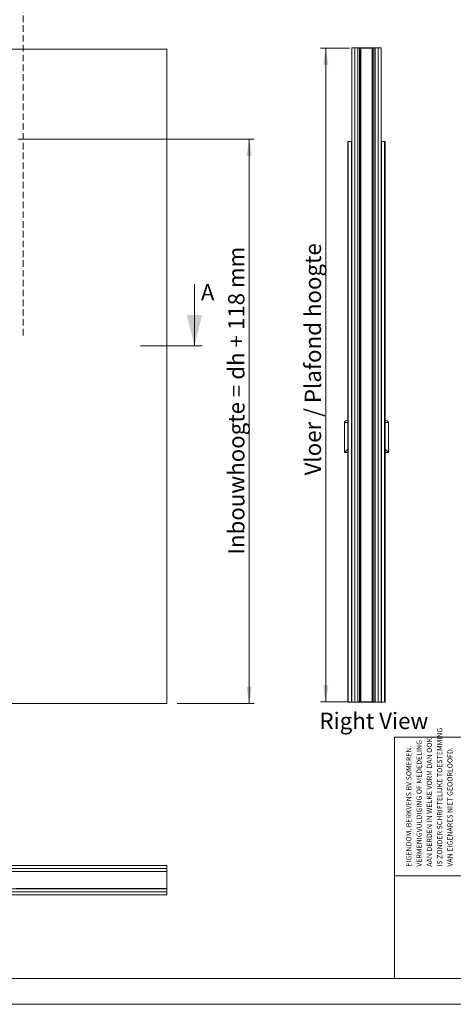
# Model space of a CAD drawing. Units: millimetres. Extents: x 0 to 420, y 0 to 392.
# Drawn here: x 143 to 227, y 0 to 192 of the extents above; entities that cross this region are included whole.
import ezdxf

# ---------------------------------------------------------------- set-up
doc = ezdxf.new("R2010")
doc.units = ezdxf.units.MM
doc.linetypes.add('HIDDEN', pattern=[1.905, 1.27, -0.635])
doc.styles.add('SLDTEXTSTYLE0', font='TXT', dxfattribs={"width": 0.7})
doc.styles.add('SLDTEXTSTYLE1', font='TXT', dxfattribs={"width": 0.605})
doc.styles.add('SLDTEXTSTYLE2', font='TXT', dxfattribs={"width": 0.75})
doc.dimstyles.new('SLDDIMSTYLE1', dxfattribs={"dimtxt": 3.175, "dimasz": 3.302, "dimexe": 0, "dimexo": 0.0625, "dimgap": 0.79375, "dimtad": 1, "dimdec": 1, "dimlfac": 22, "dimrnd": 1e-09, "dimzin": 12, "dimdsep": 46, "dimtxsty": 'SLDTEXTSTYLE0', "dimsah": 1, "dimcen": 0.09, "dimadec": 0, "dimazin": 3, "dimtfac": 1, "dimtdec": 1, "dimtofl": 0, "dimtmove": 0, "dimatfit": 3, "dimfxl": 1, "dimfrac": 2, "dimtolj": 1, "dimtzin": 12, "dimarcsym": 0})
doc.dimstyles.new('SLDDIMSTYLE3', dxfattribs={"dimtxt": 3.175, "dimasz": 3.302, "dimexe": 0, "dimexo": 0.0625, "dimgap": 0.79375, "dimtad": 0, "dimtih": 1, "dimtoh": 1, "dimdec": 1, "dimlfac": 5, "dimrnd": 1e-09, "dimzin": 12, "dimdsep": 46, "dimtxsty": 'SLDTEXTSTYLE0', "dimsah": 1, "dimcen": 0.09, "dimadec": 0, "dimazin": 3, "dimtfac": 1, "dimtdec": 1, "dimtofl": 0, "dimtmove": 0, "dimatfit": 3, "dimfxl": 1, "dimfrac": 2, "dimtolj": 1, "dimtzin": 12, "dimarcsym": 0})

# ---------------------------------------------------------------- blocks, each defined once
blk = doc.blocks.new('SW_NOTE_2')
at = {"color": 0, "linetype": 'Continuous', "lineweight": 0, "char_height": 1, "attachment_point": 1, "rotation": 90, "style": 'SLDTEXTSTYLE1'}
for s, insert in [('IS ZONDER SCHRIFTELIJKE TOESTEMMING', (4.71, 0)), ('AAN DERDEN IN WELKE VORM DAN OOK', (2.71, 0)), ('EIGENDOM, BERKVENS BV SOMEREN.', (-1.29, 0)), ('VERMENIGVULDIGING OF MEDEDELING', (0.71, 0)), ('VAN EIGENARES NIET GEOORLOOFD.', (6.71, 0))]:
    blk.add_mtext(s, dxfattribs=dict(at, insert=insert))
blk = doc.blocks.new('_D')
at = {"color": 7, "linetype": 'Continuous', "lineweight": 18}
for p, q in [((142.49, 168.34), (188.46, 168.34)), ((187.46, 168.34), (187.46, 58.52)), ((173.46, 58.52), (188.46, 58.52))]:
    blk.add_line(p, q, dxfattribs=at)
for points in [[(187.46, 168.34), (186.95, 165.04), (187.97, 165.04)], [(187.46, 58.52), (187.97, 61.83), (186.95, 61.83)]]:
    blk.add_solid(points, dxfattribs=at)
at = {"color": 7, "linetype": 'Continuous', "lineweight": 18, "insert": (183.37, 87.5), "char_height": 3.175, "attachment_point": 1, "rotation": 90, "style": 'SLDTEXTSTYLE0'}
blk.add_mtext('Inbouwhoogte = dh + 118 mm', dxfattribs=at)
blk = doc.blocks.new('_D_7')
at = {"color": 174, "linetype": 'Continuous', "lineweight": 18, "true_color": 0x0000a0}
for p, q in [((65.2, 243.84), (65.2, 215.74)), ((195.47, 243.64), (195.47, 215.74)), ((65.2, 216.74), (195.47, 216.74))]:
    blk.add_line(p, q, dxfattribs=at)
for points in [[(65.2, 216.74), (68.5, 216.23), (68.5, 217.25)], [(195.47, 216.74), (192.17, 217.25), (192.17, 216.23)]]:
    blk.add_solid(points, dxfattribs=at)
at = {"color": 174, "linetype": 'Continuous', "lineweight": 18, "true_color": 0x0000a0, "insert": (98.28, 220.83), "char_height": 3.175, "attachment_point": 1, "style": 'SLDTEXTSTYLE0'}
blk.add_mtext('Uitwendige kozijnmaat = db + 85 mm', dxfattribs=at)
blk = doc.blocks.new('Right View')
at = {"color": 174, "linetype": 'Continuous', "lineweight": 0, "true_color": 0x0000a0, "insert": (0, 7.43), "char_height": 6.35, "attachment_point": 1, "style": 'SLDTEXTSTYLE0'}
blk.add_mtext('Right View', dxfattribs=at)
blk = doc.blocks.new('_D_18')
at = {"color": 7, "linetype": 'Continuous', "lineweight": 18}
for p, q in [((206.95, 186.04), (201.36, 186.04)), ((202.36, 186.04), (202.36, 58.83)), ((206.95, 58.83), (201.36, 58.83))]:
    blk.add_line(p, q, dxfattribs=at)
for points in [[(202.36, 186.04), (201.85, 182.74), (202.87, 182.74)], [(202.36, 58.83), (202.87, 62.13), (201.85, 62.13)]]:
    blk.add_solid(points, dxfattribs=at)
at = {"color": 7, "linetype": 'Continuous', "lineweight": 18, "insert": (198.27, 102.9), "char_height": 3.175, "attachment_point": 1, "rotation": 90, "style": 'SLDTEXTSTYLE0'}
blk.add_mtext('Vloer / Plafond hoogte', dxfattribs=at)

msp = doc.modelspace()

# ---------------------------------------------------------------- linework, layer by layer
at = {"color": 7, "linetype": 'HIDDEN', "lineweight": 18}
msp.add_line((143.4669, 392.3913), (143.4669, 129.9689), dxfattribs=at)
at = {"color": 7, "linetype": 'Continuous', "lineweight": 18}
for p, q in [((207.4357, 58.7983), (207.4357, 186.071)), ((207.4357, 186.071), (208.0038, 186.071)), ((208.0038, 58.7983), (208.0038, 186.071)), ((208.0038, 58.7983), (208.0038, 186.071)), ((208.0038, 186.071), (208.572, 186.071)), ((208.572, 58.7983), (208.572, 186.071)), ((208.572, 186.0438), (208.5793, 186.0438)), ((208.5993, 186.0165), (208.572, 186.0165)), ((208.572, 186.0165), (208.572, 183.3438)), ((208.5993, 186.0165), (208.5993, 183.3438)), ((208.6266, 186.071), (208.6266, 186.0438)), ((211.9266, 186.071), (208.6266, 186.071)), ((208.6266, 186.0438), (208.6266, 58.8256)), ((208.6266, 186.0438), (208.9537, 186.0438)), ((211.9266, 186.0438), (208.6266, 186.0438)), ((208.9537, 186.0438), (208.9537, 58.8256)), ((208.9869, 186.0438), (208.9869, 58.8256)), ((209.1421, 186.0438), (209.1421, 58.8256)), ((209.1588, 186.0438), (209.1588, 58.8256)), ((211.3944, 186.0438), (211.3944, 58.8256)), ((211.411, 186.0438), (211.411, 58.8256)), ((211.5662, 186.0438), (211.5662, 58.8256)), ((211.5995, 186.0438), (211.5995, 58.8256)), ((211.5995, 186.0438), (211.9266, 186.0438)), ((211.9266, 186.0438), (211.9266, 186.071)), ((211.9266, 186.0438), (211.9266, 58.8256)), ((211.9538, 183.3438), (211.9538, 186.0165)), ((211.9811, 186.0165), (211.9538, 186.0165)), ((211.9738, 186.0438), (211.9811, 186.0438)), ((211.9811, 58.7983), (211.9811, 186.071)), ((211.9811, 186.071), (212.5493, 186.071)), ((211.9811, 183.3438), (211.9811, 186.0165)), ((212.5493, 186.071), (213.1175, 186.071)), ((212.5493, 58.7983), (212.5493, 186.071)), ((212.5493, 58.7983), (212.5493, 186.071)), ((213.1175, 58.7983), (213.1175, 186.071)), ((16.9169, 185.7969), (171.4624, 185.7969)), ((171.4624, 58.5242), (171.4624, 185.7969)), ((208.572, 183.3438), (208.5993, 183.3438)), ((211.9538, 183.3438), (211.9811, 183.3438)), ((206.6629, 167.8892), (206.6629, 58.7983)), ((206.6629, 167.8892), (206.7448, 167.8892)), ((206.7448, 167.8892), (206.7448, 58.7983)), ((206.7448, 167.8892), (207.3538, 167.8892)), ((207.3538, 167.8892), (207.3538, 58.7983)), ((207.3538, 167.8892), (207.4357, 167.8892)), ((213.1993, 167.8892), (213.1175, 167.8892)), ((213.1993, 167.8892), (213.1993, 58.7983)), ((213.8084, 167.8892), (213.1993, 167.8892)), ((213.8084, 167.8892), (213.8084, 58.7983)), ((213.8902, 167.8892), (213.8084, 167.8892)), ((213.8902, 167.8892), (213.8902, 58.7983)), ((208.0038, 163.6074), (208.0038, 163.6074)), ((208.0038, 163.1414), (208.0038, 163.1414)), ((208.0038, 163.132), (208.0038, 163.132)), ((212.5493, 163.6074), (212.5493, 163.6074)), ((212.5493, 163.1414), (212.5493, 163.1414)), ((212.5493, 163.132), (212.5493, 163.132)), ((176.8104, 140.1092), (176.8104, 128.1092)), ((178.3104, 128.1092), (166.3044, 128.1092)), ((206.0038, 113.2074), (206.0038, 107.3438)), ((206.6629, 113.2074), (206.0038, 113.2074)), ((213.8902, 113.2074), (214.5493, 113.2074)), ((214.5493, 107.3438), (214.5493, 113.2074)), ((206.0038, 107.3438), (206.6629, 108.0029)), ((206.0038, 107.3438), (206.6629, 107.3438)), ((214.5493, 107.3438), (213.8902, 108.0029)), ((213.8902, 107.3438), (214.5493, 107.3438)), ((208.572, 58.8529), (208.572, 61.5256)), ((208.572, 61.5256), (208.5993, 61.5256)), ((208.5993, 58.8529), (208.5993, 61.5256)), ((211.9538, 61.5256), (211.9538, 58.8529)), ((211.9538, 61.5256), (211.9811, 61.5256)), ((211.9811, 61.5256), (211.9811, 58.8529)), ((171.4624, 58.5242), (98.4442, 58.5242)), ((206.6629, 58.7983), (206.7448, 58.7983)), ((206.7448, 58.7983), (207.3538, 58.7983)), ((207.3538, 58.7983), (207.4357, 58.7983)), ((207.4357, 58.7983), (208.0038, 58.7983)), ((208.572, 58.7983), (208.0038, 58.7983)), ((208.0038, 58.7983), (208.0038, 58.7983)), ((208.572, 58.8529), (208.5993, 58.8529)), ((208.572, 58.8256), (208.5793, 58.8256)), ((208.572, 58.7983), (208.6266, 58.7983)), ((208.6266, 58.8256), (208.6266, 58.7983)), ((211.9266, 58.8256), (208.6266, 58.8256)), ((208.6266, 58.8256), (208.9537, 58.8256)), ((211.9266, 58.7983), (208.6266, 58.7983)), ((211.5995, 58.8256), (211.9266, 58.8256)), ((211.9266, 58.7983), (211.9266, 58.8256)), ((211.9811, 58.7983), (211.9266, 58.7983)), ((211.9538, 58.8529), (211.9811, 58.8529)), ((211.9738, 58.8256), (211.9811, 58.8256)), ((212.5493, 58.7983), (211.9811, 58.7983)), ((212.5493, 58.7983), (213.1175, 58.7983)), ((212.5493, 58.7983), (212.5493, 58.7983)), ((213.1993, 58.7983), (213.1175, 58.7983)), ((213.8084, 58.7983), (213.1993, 58.7983)), ((213.8902, 58.7983), (213.8084, 58.7983)), ((413.5003, 52.0005), (215.7155, 52.0005)), ((215.7155, 5.0005), (215.7155, 52.0005)), ((97.3738, 27.005), (171.4374, 27.005)), ((171.4374, 27.005), (171.4374, 26.4368)), ((171.4374, 26.4368), (97.3738, 26.4368)), ((171.4374, 26.4368), (97.3738, 26.4368)), ((97.3738, 25.8687), (171.4374, 25.8687)), ((171.4374, 25.8141), (142.1465, 25.8141)), ((171.4374, 25.8687), (171.4374, 26.4368)), ((171.4374, 25.8141), (171.4374, 25.8687)), ((171.4374, 22.5141), (171.4374, 25.8141)), ((413.5003, 25.0005), (215.7155, 25.0005)), ((171.4374, 22.4596), (97.3738, 22.4596)), ((97.3738, 21.8914), (171.4374, 21.8914)), ((97.3738, 21.8914), (171.4374, 21.8914)), ((171.4374, 21.3232), (97.3738, 21.3232)), ((171.4374, 22.5141), (142.1465, 22.5141)), ((171.4374, 22.4596), (171.4374, 22.5141)), ((171.4374, 21.8914), (171.4374, 22.4596)), ((171.4374, 21.8914), (171.4374, 21.3232)), ((413.5003, 5.0005), (6.0928, 5.0005)), ((420.0003, 0.0005), (-0.0072, 0.0005))]:
    msp.add_line(p, q, dxfattribs=at)
at = {"color": 174, "linetype": 'Continuous', "lineweight": 18}
for p, q in [((208.0038, 163.5805), (208.0038, 163.5805)), ((212.5493, 163.5805), (212.5493, 163.5805)), ((143.9102, 25.8613), (143.9102, 25.8687)), ((169.6193, 25.8687), (169.6193, 25.8613)), ((171.3829, 25.8613), (171.3829, 25.8687)), ((143.9102, 22.4596), (143.9102, 22.4669)), ((169.6193, 22.4669), (169.6193, 22.4596)), ((171.3829, 22.4596), (171.3829, 22.4669))]:
    msp.add_line(p, q, dxfattribs=at)
at = {"color": 7, "linetype": 'Continuous', "lineweight": 18}
for centre, radius, start, end in [((208.6266, 186.0165), 0.0545, 90, 180), ((208.6266, 186.0165), 0.0273, 90, 180), ((211.9266, 186.0165), 0.0545, 0, 90), ((211.9266, 186.0165), 0.0273, 0, 90), ((207.1311, 167.8095), 0.0818, 77.088609, 102.911391), ((213.422, 167.8095), 0.0818, 77.088609, 102.911391), ((206.4129, 113.1591), 0.4119, 52.635355, 173.267079), ((214.1402, 113.1591), 0.4119, 6.732921, 127.364645), ((208.6266, 58.8529), 0.0545, 180, 270), ((208.6266, 58.8529), 0.0273, 180, 270), ((211.9266, 58.8529), 0.0273, 270, 0), ((211.9266, 58.8529), 0.0545, 270, 0), ((143.9102, 25.8141), 0.0545, 60, 90), ((169.6193, 25.8141), 0.0545, 90, 120), ((171.3829, 25.8141), 0.0545, 60, 90), ((143.9102, 22.5141), 0.0545, 270, 300), ((169.6193, 22.5141), 0.0545, 240, 270), ((171.3829, 22.5141), 0.0545, 270, 300)]:
    msp.add_arc(centre, radius, start, end, dxfattribs=at)
msp.add_solid([(176.8104, 128.1092), (178.3104, 134.1092), (175.3104, 134.1092)], dxfattribs=at)

# ---------------------------------------------------------------- block references
at = {"color": 7, "linetype": 'Continuous', "xscale": 0.5, "yscale": 0.5, "zscale": 0.5}
msp.add_blockref('Right View', (201.1365, 53.0195), dxfattribs=at)
at = {"color": 7, "linetype": 'Continuous', "lineweight": 0}
msp.add_blockref('SW_NOTE_2', (219.3114, 26.7687), dxfattribs=at)

# ---------------------------------------------------------------- texts
at = {"color": 7, "linetype": 'Continuous', "insert": (178.0629, 140.1092), "char_height": 3.175, "attachment_point": 1, "style": 'SLDTEXTSTYLE2'}
msp.add_mtext('A', dxfattribs=at)

# ---------------------------------------------------------------- dimensions: what is measured, and where the dimension line sits
at = {"color": 174, "linetype": 'Continuous', "lineweight": 18, "true_color": 0x0000a0}
dim = msp.add_linear_dim(base=(195.4732, 219.3223), p1=(65.1977, 245.84), p2=(195.4732, 245.64), text='Uitwendige kozijnmaat = db + 85 mm', dimstyle='SLDDIMSTYLE3', dxfattribs=at)
dim.commit()
dim.dimension.update_dxf_attribs({"geometry": '_D_7', "text_midpoint": (130.3355, 219.3223), "dimtype": 160})
at = {"color": 7, "linetype": 'Continuous', "lineweight": 18}
dim = msp.add_linear_dim(base=(202.3602, 58.8256), p1=(208.9537, 186.0438), p2=(208.9537, 58.8256), angle=90, text='Vloer / Plafond hoogte', dimstyle='SLDDIMSTYLE1', dxfattribs=at)
dim.commit()
dim.dimension.update_dxf_attribs({"geometry": '_D_18', "text_midpoint": (202.3602, 122.4347), "dimtype": 160})
dim = msp.add_linear_dim(base=(187.4624, 58.5242), p1=(140.4897, 168.3423), p2=(171.4624, 58.5242), angle=90, dimstyle='SLDDIMSTYLE1', dxfattribs=at)
dim.commit()
dim.dimension.update_dxf_attribs({"geometry": '_D', "text_midpoint": (187.4624, 113.4332), "dimtype": 160})

doc.saveas('drawing.dxf')
